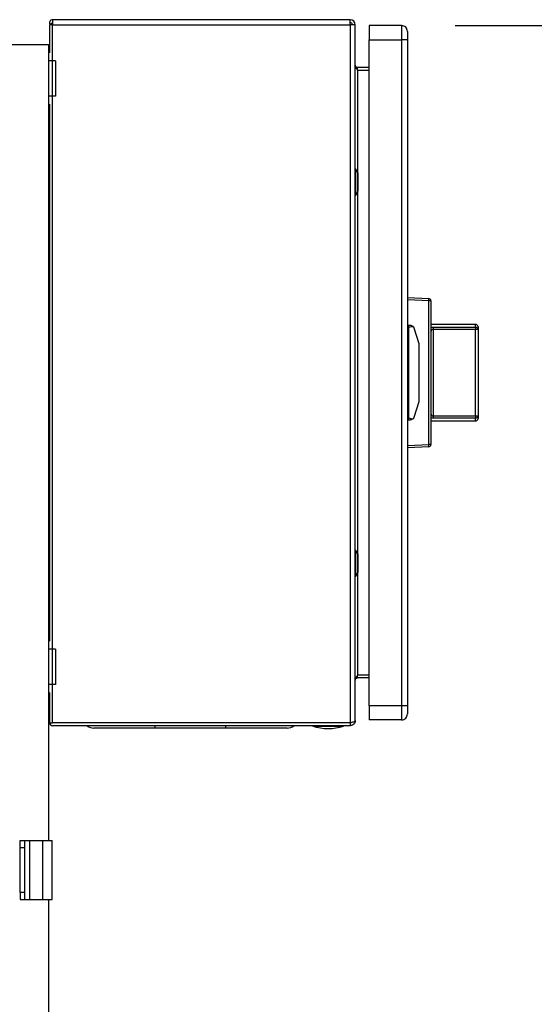
# Model space of a CAD drawing. Extents: x 0.4 to 10.6, y 0.4 to 8.1.
# Drawn here: x 8.3 to 8.8, y 3.2 to 4.1 of the extents above; entities that cross this region are included whole.
import ezdxf

# ---------------------------------------------------------------- set-up
doc = ezdxf.new("R2010")
doc.units = 0
doc.linetypes.add('SLD-SOLID', pattern=[0])
doc.layers.get('0').update_dxf_attribs({"linetype": 'CONTINUOUS'})
doc.styles.add('SLDTEXTSTYLE0', font='TXT', dxfattribs={"width": 0.75})
doc.dimstyles.new('SLDDIMSTYLE1', dxfattribs={"dimtxt": 0.125, "dimasz": 0.13, "dimexe": 0, "dimexo": 0.0625, "dimgap": 0.03125, "dimtad": 0, "dimtih": 1, "dimtoh": 1, "dimdec": 1, "dimlfac": 18, "dimrnd": 1e-09, "dimzin": 12, "dimtxsty": 'SLDTEXTSTYLE0', "dimsah": 1, "dimcen": 0.09, "dimazin": 3, "dimtfac": 1, "dimtdec": 1, "dimtofl": 0, "dimtmove": 0, "dimatfit": 3, "dimtolj": 1, "dimtzin": 12})

# ---------------------------------------------------------------- blocks, each defined once
blk = doc.blocks.new('_D_3')
at = {"color": 7, "linetype": 'SLD-SOLID'}
for p, q in [((8.73426, 4.10016), (9.22094, 4.10016)), ((9.09594, 4.10016), (9.09594, 3.34658)), ((9.09594, 2.39457), (9.09594, 3.14815)), ((8.26039, 2.39457), (9.22094, 2.39457))]:
    blk.add_line(p, q, dxfattribs=at)
for points in [[(9.09594, 4.10016), (9.07594, 3.97016), (9.11594, 3.97016)], [(9.09594, 2.39457), (9.11594, 2.52457), (9.07594, 2.52457)]]:
    blk.add_solid(points, dxfattribs=at)
at = {"color": 7, "linetype": 'SLD-SOLID', "insert": (8.93431, 3.30928), "char_height": 0.125, "attachment_point": 1, "style": 'SLDTEXTSTYLE0'}
blk.add_mtext('30.7', dxfattribs=at)

msp = doc.modelspace()

# ---------------------------------------------------------------- linework, layer by layer
at = {"color": 7, "linetype": 'SLD-SOLID'}
for p, q in [((8.35682, 4.10082), (8.35682, 4.07483)), ((8.35977, 4.10082), (8.35682, 4.10082)), ((8.35951, 4.10246), (8.35747, 4.10082)), ((8.63636, 4.10563), (8.35977, 4.10563)), ((8.35977, 4.10563), (8.35977, 4.10082)), ((8.35977, 4.10082), (8.35977, 4.10234)), ((8.35977, 4.10082), (8.63636, 4.10082)), ((8.35977, 3.45209), (8.35977, 4.10082)), ((8.63636, 4.10082), (8.63636, 4.10563)), ((8.63636, 4.10082), (8.63636, 3.45209)), ((8.64118, 4.10082), (8.63636, 4.10082)), ((8.64118, 3.45427), (8.64118, 4.10082)), ((8.6543, 4.10016), (8.6543, 4.08704)), ((8.68426, 4.10016), (8.6543, 4.10016)), ((8.68426, 4.10016), (8.68426, 4.08704)), ((8.30028, 4.08263), (8.35584, 4.08263)), ((8.35584, 4.08263), (8.35584, 4.07829)), ((8.6543, 4.08704), (8.68426, 4.08704)), ((8.6543, 3.46805), (8.6543, 4.08704)), ((8.68973, 4.08704), (8.68426, 4.08704)), ((8.68426, 4.08704), (8.68426, 3.46805)), ((8.68973, 4.08704), (8.68973, 3.46805)), ((8.35682, 4.07829), (8.35584, 4.07829)), ((8.35584, 4.07829), (8.35584, 4.06735)), ((8.36251, 4.06735), (8.35584, 4.06735)), ((8.35584, 4.06735), (8.35584, 4.03454)), ((8.36251, 4.06735), (8.36251, 4.03454)), ((8.64336, 4.0586), (8.64336, 4.06123)), ((8.6543, 4.06123), (8.64336, 4.06123)), ((8.64336, 4.0586), (8.6543, 4.0586)), ((8.36251, 4.03454), (8.35584, 4.03454)), ((8.35584, 4.03454), (8.35584, 4.02361)), ((8.35682, 4.02707), (8.35682, 3.52802)), ((8.35682, 4.02361), (8.35584, 4.02361)), ((8.35584, 4.02361), (8.35584, 3.53148)), ((8.64161, 3.96674), (8.64118, 3.96674)), ((8.64347, 3.96353), (8.64161, 3.96674)), ((8.64161, 3.94268), (8.64161, 3.96674)), ((8.64391, 3.94754), (8.64391, 3.96188)), ((8.64161, 3.94268), (8.64347, 3.94589)), ((8.64118, 3.94268), (8.64161, 3.94268)), ((8.68973, 3.84754), (8.70953, 3.8465)), ((8.70953, 3.84431), (8.68973, 3.84535)), ((8.70953, 3.71078), (8.70953, 3.84431)), ((8.71161, 3.84431), (8.70953, 3.84431)), ((8.71161, 3.84431), (8.71161, 3.71078)), ((8.71163, 3.8372), (8.71161, 3.8372)), ((8.71163, 3.8372), (8.71163, 3.82648)), ((8.71163, 3.82648), (8.71161, 3.82648)), ((8.69083, 3.8191), (8.68973, 3.8191)), ((8.69083, 3.81722), (8.68973, 3.81722)), ((8.69273, 3.82129), (8.69083, 3.82129)), ((8.69083, 3.82129), (8.69083, 3.8191)), ((8.69083, 3.8191), (8.69083, 3.73599)), ((8.70052, 3.80423), (8.69586, 3.819)), ((8.75318, 3.82236), (8.71163, 3.82236)), ((8.71163, 3.82236), (8.71163, 3.81957)), ((8.71163, 3.81957), (8.71163, 3.79438)), ((8.71381, 3.81979), (8.71381, 3.81773)), ((8.71381, 3.81979), (8.75318, 3.81979)), ((8.71381, 3.81773), (8.71381, 3.73736)), ((8.75318, 3.81773), (8.71381, 3.81773)), ((8.75318, 3.81979), (8.75318, 3.81773)), ((8.75318, 3.73736), (8.75318, 3.81773)), ((8.75537, 3.81773), (8.75318, 3.81773)), ((8.75537, 3.82017), (8.75537, 3.81773)), ((8.75539, 3.8185), (8.75537, 3.8185)), ((8.75537, 3.81773), (8.75537, 3.73736)), ((8.75539, 3.8185), (8.75539, 3.80788)), ((8.75539, 3.80788), (8.75537, 3.80788)), ((8.70067, 3.75184), (8.70067, 3.80324)), ((8.71163, 3.79354), (8.71161, 3.79354)), ((8.71163, 3.78986), (8.71161, 3.78986)), ((8.69083, 3.78848), (8.68973, 3.78848)), ((8.71163, 3.78624), (8.71161, 3.78624)), ((8.71163, 3.78363), (8.71161, 3.78363)), ((8.71163, 3.78549), (8.71163, 3.78441)), ((8.71163, 3.77769), (8.71161, 3.77769)), ((8.71163, 3.77173), (8.71161, 3.77173)), ((8.71163, 3.77092), (8.71163, 3.73552)), ((8.69083, 3.76661), (8.68973, 3.76661)), ((8.69586, 3.73609), (8.70052, 3.75086)), ((8.69083, 3.73787), (8.68973, 3.73787)), ((8.68973, 3.73599), (8.69083, 3.73599)), ((8.69083, 3.73599), (8.69083, 3.7338)), ((8.69083, 3.7338), (8.69273, 3.7338)), ((8.71163, 3.73552), (8.71163, 3.73273)), ((8.71381, 3.73736), (8.71381, 3.73529)), ((8.71381, 3.73736), (8.75318, 3.73736)), ((8.75318, 3.73529), (8.71381, 3.73529)), ((8.75318, 3.73736), (8.75318, 3.73529)), ((8.75318, 3.73736), (8.75537, 3.73736)), ((8.75537, 3.73736), (8.75537, 3.73492)), ((8.71163, 3.73273), (8.75318, 3.73273)), ((8.68973, 3.70974), (8.70953, 3.71078)), ((8.70953, 3.70859), (8.68973, 3.70755)), ((8.71161, 3.71078), (8.70953, 3.71078)), ((8.64161, 3.61241), (8.64118, 3.61241)), ((8.64347, 3.60919), (8.64161, 3.61241)), ((8.64161, 3.58835), (8.64161, 3.61241)), ((8.64391, 3.5932), (8.64391, 3.60755)), ((8.64118, 3.58835), (8.64161, 3.58835)), ((8.64161, 3.58835), (8.64347, 3.59156)), ((8.35682, 3.53148), (8.35584, 3.53148)), ((8.35584, 3.53148), (8.35584, 3.52055)), ((8.36251, 3.52055), (8.35584, 3.52055)), ((8.35584, 3.52055), (8.35584, 3.48774)), ((8.36251, 3.52055), (8.36251, 3.48774)), ((8.64336, 3.49386), (8.64336, 3.49649)), ((8.6543, 3.49649), (8.64336, 3.49649)), ((8.36251, 3.48774), (8.35584, 3.48774)), ((8.35584, 3.48774), (8.35584, 3.4768)), ((8.6543, 3.49386), (8.64336, 3.49386)), ((8.35682, 3.48026), (8.35682, 3.45241)), ((8.35682, 3.4768), (8.35584, 3.4768)), ((8.35584, 3.4768), (8.35584, 3.34268)), ((8.68426, 3.46805), (8.6543, 3.46805)), ((8.6543, 3.46805), (8.6543, 3.45493)), ((8.68426, 3.46805), (8.68426, 3.45493)), ((8.68973, 3.46805), (8.68426, 3.46805)), ((8.35683, 3.45209), (8.35694, 3.45291)), ((8.35684, 3.45209), (8.35977, 3.45209)), ((8.63636, 3.45209), (8.35977, 3.45209)), ((8.63636, 3.45209), (8.63636, 3.44946)), ((8.68426, 3.45493), (8.6543, 3.45493)), ((8.63636, 3.44946), (8.35977, 3.44946)), ((8.52086, 3.44727), (8.45524, 3.44727)), ((8.60181, 3.44946), (8.60181, 3.44902)), ((8.60181, 3.44902), (8.63024, 3.44902)), ((8.63024, 3.44902), (8.63024, 3.44946)), ((8.3297, 3.34268), (8.33407, 3.34268)), ((8.3297, 3.33611), (8.3297, 3.34268)), ((8.33407, 3.33611), (8.33407, 3.34268)), ((8.33407, 3.34268), (8.33845, 3.34268)), ((8.33845, 3.28799), (8.33845, 3.34268)), ((8.33845, 3.34268), (8.35048, 3.34268)), ((8.35048, 3.34268), (8.35048, 3.28799)), ((8.35048, 3.34268), (8.35923, 3.34268)), ((8.35923, 3.28799), (8.35923, 3.34268)), ((8.3297, 3.33611), (8.33407, 3.33611)), ((8.3297, 3.29456), (8.3297, 3.33611)), ((8.33407, 3.29456), (8.33407, 3.33611)), ((8.33407, 3.29456), (8.3297, 3.29456)), ((8.3297, 3.29456), (8.3297, 3.28799)), ((8.33407, 3.28799), (8.33407, 3.29456)), ((8.3297, 3.28799), (8.33407, 3.28799)), ((8.33407, 3.28799), (8.33845, 3.28799)), ((8.33845, 3.28799), (8.35048, 3.28799)), ((8.35048, 3.28799), (8.35923, 3.28799)), ((8.35584, 3.28799), (8.35584, 2.54723))]:
    msp.add_line(p, q, dxfattribs=at)
at = {"color": 8, "linetype": 'SLD-SOLID'}
for p, q in [((8.64336, 4.0586), (8.64336, 3.96371)), ((8.64347, 3.94589), (8.64347, 3.96353)), ((8.64336, 3.94571), (8.64336, 3.60938)), ((8.75318, 3.81979), (8.75318, 3.82236)), ((8.75318, 3.73273), (8.75318, 3.73529)), ((8.64347, 3.59156), (8.64347, 3.60919)), ((8.64336, 3.59138), (8.64336, 3.49649)), ((8.45524, 3.44727), (8.45524, 3.44946)), ((8.52086, 3.44727), (8.52086, 3.44946))]:
    msp.add_line(p, q, dxfattribs=at)
at = {"color": 7, "linetype": 'SLD-SOLID'}
for centre, radius, start, end in [((8.35977, 4.10267), 0.00296, 90, 218.84177), ((8.35977, 4.10267), 0.000333, 90, 218.84177), ((8.63636, 4.10082), 0.00481, 0, 90), ((8.63636, 4.10082), 0.00219, 0, 90), ((8.68426, 4.09469), 0.00547, 359.9995, 90), ((8.64063, 3.96188), 0.00328, 0, 30.01384), ((8.64063, 3.94754), 0.00328, 329.98616, 0), ((8.69906, 3.84541), 0.01053, 354.04931, 5.95069), ((8.70942, 3.84431), 0.00219, 0, 87), ((8.69273, 3.81801), 0.00328, 17.51338, 44.78432), ((8.71161, 3.82236), 0.0000219, 0, 90), ((8.75318, 3.82017), 0.00219, 0, 90), ((8.75325, 3.81767), 0.00213, 1.73767, 91.63645), ((8.69739, 3.80324), 0.00328, 0, 17.51338), ((8.69739, 3.75184), 0.00328, 342.48662, 0), ((8.69273, 3.73708), 0.00328, 315.21568, 342.48662), ((8.75325, 3.73742), 0.00213, 268.36355, 358.26233), ((8.75318, 3.73492), 0.00219, 270, 0), ((8.71161, 3.73273), 0.0000219, 270, 0), ((8.69906, 3.70968), 0.01053, 354.04931, 5.95069), ((8.70942, 3.71078), 0.00219, 273, 0), ((8.64063, 3.60755), 0.00328, 0, 30.01384), ((8.64063, 3.5932), 0.00328, 329.98616, 0), ((8.68426, 3.4604), 0.00547, 270, 0.00075), ((8.35977, 3.45242), 0.00296, 186.45667, 270), ((8.39821, 3.45712), 0.00984, 231.05756, 270), ((8.57789, 3.45712), 0.00984, 270, 308.94244), ((8.61602, 3.49413), 0.0473, 252.50768, 287.49232)]:
    msp.add_arc(centre, radius, start, end, dxfattribs=at)
for centre, start_param, end_param in [((8.71583, 3.8191), 2.551233, 3.141593), ((8.71583, 3.73599), 3.141593, 3.731952)]:
    msp.add_ellipse(centre, major_axis=(0.025, 0), ratio=0.087489, start_param=start_param, end_param=end_param, dxfattribs=at)
for points, knots in [([(8.68973, 4.09469), (8.68973, 4.09458), (8.68973, 4.09435), (8.68973, 4.09258), (8.68973, 4.09005), (8.68973, 4.08804), (8.68973, 4.08704)], [0, 0, 0, 0, 0.249999, 0.5, 0.75, 1, 1, 1, 1]), ([(8.64118, 4.06341), (8.64121, 4.06301), (8.64128, 4.06221), (8.64178, 4.06101), (8.6425, 4.05981), (8.64308, 4.059), (8.64336, 4.0586)], [0, 0, 0, 0, 0.250007, 0.499999, 0.750008, 1, 1, 1, 1]), ([(8.64336, 4.06123), (8.64308, 4.06126), (8.6425, 4.06133), (8.64178, 4.06183), (8.64128, 4.06256), (8.64121, 4.06313), (8.64118, 4.06341)], [0, 0, 0, 0, 0.250003, 0.499997, 0.749993, 1, 1, 1, 1]), ([(8.69506, 3.82032), (8.69481, 3.82053), (8.69419, 3.82105), (8.69337, 3.82126), (8.69284, 3.82129), (8.69273, 3.82129), (8.69273, 3.82129)], [0, 0, 0, 0, 0.350382, 0.867954, 0.994644, 1, 1, 1, 1]), ([(8.71163, 3.81957), (8.71189, 3.81962), (8.71256, 3.81976), (8.71334, 3.81978), (8.71381, 3.81979)], [0, 0, 0, 0, 0.391423, 1, 1, 1, 1]), ([(8.71381, 3.81773), (8.71358, 3.81772), (8.7131, 3.81768), (8.71247, 3.81743), (8.71198, 3.81703), (8.71168, 3.81651), (8.71164, 3.81611), (8.71163, 3.81591)], [0, 0, 0, 0, 0.177, 0.360338, 0.558363, 0.780637, 1, 1, 1, 1]), ([(8.69506, 3.73477), (8.69481, 3.73456), (8.69419, 3.73404), (8.69337, 3.73383), (8.69284, 3.7338), (8.69273, 3.7338), (8.69273, 3.7338)], [0, 0, 0, 0, 0.350382, 0.867954, 0.994644, 1, 1, 1, 1]), ([(8.71163, 3.73918), (8.71164, 3.73898), (8.71168, 3.73858), (8.71198, 3.73806), (8.71247, 3.73766), (8.7131, 3.7374), (8.71358, 3.73737), (8.71381, 3.73736)], [0, 0, 0, 0, 0.219363, 0.441637, 0.639662, 0.823, 1, 1, 1, 1]), ([(8.71381, 3.73529), (8.71334, 3.73531), (8.71256, 3.73533), (8.71189, 3.73547), (8.71163, 3.73552)], [0, 0, 0, 0, 0.608577, 1, 1, 1, 1]), ([(8.64336, 3.49649), (8.64308, 3.49608), (8.6425, 3.49528), (8.64178, 3.49408), (8.64128, 3.49288), (8.64121, 3.49207), (8.64118, 3.49167)], [0, 0, 0, 0, 0.250001, 0.500001, 0.750002, 1, 1, 1, 1]), ([(8.64118, 3.49167), (8.64121, 3.49196), (8.64128, 3.49253), (8.64178, 3.49326), (8.6425, 3.49376), (8.64308, 3.49383), (8.64336, 3.49386)], [0, 0, 0, 0, 0.250002, 0.499995, 0.749998, 1, 1, 1, 1]), ([(8.68973, 3.46805), (8.68973, 3.46705), (8.68973, 3.46504), (8.68973, 3.46251), (8.68973, 3.46074), (8.68973, 3.46051), (8.68973, 3.4604)], [0, 0, 0, 0, 0.2500003, 0.4999998, 0.7500008, 1, 1, 1, 1]), ([(8.35694, 3.45291), (8.35688, 3.45272), (8.3568, 3.45245), (8.35683, 3.45217), (8.35684, 3.45209)], [0, 0, 0, 0, 0.692268, 1, 1, 1, 1]), ([(8.63636, 3.45209), (8.637, 3.45227), (8.63826, 3.45263), (8.63985, 3.45318), (8.64096, 3.45373), (8.6411, 3.45409), (8.64118, 3.45427)], [0, 0, 0, 0, 0.250001, 0.500002, 0.750001, 1, 1, 1, 1]), ([(8.64118, 3.45427), (8.6411, 3.45364), (8.64096, 3.45238), (8.63985, 3.45079), (8.63826, 3.44968), (8.637, 3.44953), (8.63636, 3.44946)], [0, 0, 0, 0, 0.250001, 0.499994, 0.749999, 1, 1, 1, 1]), ([(8.63742, 3.4524), (8.63735, 3.45235), (8.63705, 3.45212), (8.63666, 3.4521), (8.63636, 3.45209)], [0, 0, 0, 0, 0.237528, 1, 1, 1, 1]), ([(8.45524, 3.44727), (8.45292, 3.44727), (8.44821, 3.44727), (8.44116, 3.44727), (8.4347, 3.44727), (8.42896, 3.44727), (8.42225, 3.44727), (8.41615, 3.44727), (8.4109, 3.44727), (8.40745, 3.44727), (8.40451, 3.44727), (8.40141, 3.44727), (8.39877, 3.44727), (8.39839, 3.44727), (8.39821, 3.44727)], [0, 0, 0, 0, 0.0776564, 0.1577204, 0.2400417, 0.3043869, 0.3687454, 0.5000119, 0.5657264, 0.6314543, 0.6957999, 0.7601581, 0.8835662, 1, 1, 1, 1]), ([(8.57789, 3.44727), (8.57781, 3.44727), (8.57764, 3.44727), (8.57627, 3.44727), (8.5742, 3.44727), (8.57158, 3.44727), (8.56767, 3.44727), (8.56271, 3.44727), (8.55688, 3.44727), (8.55215, 3.44727), (8.54714, 3.44727), (8.54028, 3.44727), (8.5315, 3.44727), (8.52434, 3.44727), (8.52086, 3.44727)], [0, 0, 0, 0, 0.077656, 0.15772, 0.240041, 0.304387, 0.368745, 0.500012, 0.565726, 0.631454, 0.6958, 0.760159, 0.883567, 1, 1, 1, 1])]:
    msp.add_open_spline(points, degree=3, knots=knots, dxfattribs=at)

# ---------------------------------------------------------------- dimensions: what is measured, and where the dimension line sits
dim = msp.add_linear_dim(base=(9.09594, 4.10016), p1=(8.21039, 2.39457), p2=(8.68426, 4.10016), angle=90, dimstyle='SLDDIMSTYLE1', dxfattribs=at)
dim.commit()
dim.dimension.update_dxf_attribs({"geometry": '_D_3', "text_midpoint": (9.09594, 3.24737), "dimtype": 160})

doc.saveas('drawing.dxf')
